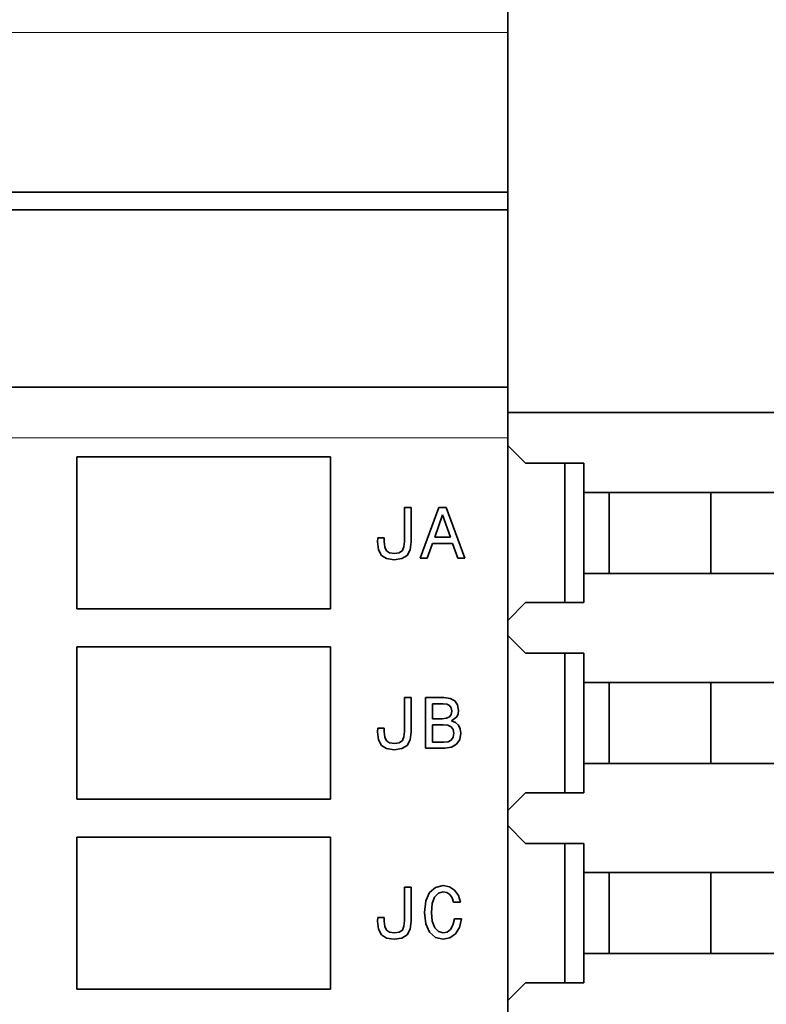
# Model space of a CAD drawing. Extents: x 0 to 420, y 0 to 297.
# Drawn here: x 226 to 235, y 223 to 235 of the extents above; entities that cross this region are included whole.
import ezdxf
from ezdxf.enums import TextEntityAlignment as Align

# ---------------------------------------------------------------- set-up
doc = ezdxf.new("R2010")
doc.units = 0
doc.layers.get('0').update_dxf_attribs({"lineweight": 13})
doc.styles.get("Standard").update_dxf_attribs({"font": 'isocp.shx'})
doc.dimstyles.get("Standard").update_dxf_attribs({"dimtxt": 2.5, "dimasz": 2.5, "dimexe": 1.25, "dimexo": 0.625, "dimtad": 1, "dimcen": 2.5, "dimadec": 0, "dimazin": 0, "dimtfac": 1, "dimtmove": 0, "dimatfit": 0, "dimfxl": 1, "dimarcsym": 0})

# ---------------------------------------------------------------- blocks, each defined once
blk = doc.blocks.new('*D159')
at = {"color": 230, "lineweight": 13, "ltscale": 0.311191}
blk.add_line((231.885068, 255.858108), (231.885068, 268.305756), dxfattribs=at)
at = {"color": 230, "lineweight": 13}
for p, q in [((252.885063, 224.448928), (252.885063, 268.305756)), ((231.885068, 266.305759), (252.885063, 266.305759))]:
    blk.add_line(p, q, dxfattribs=at)
at = {"color": 230, "lineweight": 13, "ltscale": 0.325942}
blk.add_line((231.885068, 238.773926), (231.885068, 251.811599), dxfattribs=at)
at = {"color": 230, "lineweight": 13}
for points in [[(233.816917, 266.823393), (231.885068, 266.305759), (233.816917, 265.788119)], [(250.953213, 265.788119), (252.885063, 266.305759), (250.953213, 266.823393)]]:
    blk.add_lwpolyline(points, dxfattribs=at)
for s, p, p2 in [('70', (240.450197, 267.305757), (244.319939, 267.305757)), ('"', (245.721474, 263.305759), (247.188139, 263.305759)), ('2.76', (237.581996, 263.305759), (245.721474, 263.305759))]:
    blk.add_text(s, height=2, dxfattribs=at).set_placement(p, p2, align=Align.FIT)
blk = doc.blocks.new('*D160')
at = {"color": 7, "lineweight": 13}
for p, q in [((207.135068, 234.873926), (207.135068, 273.37195)), ((252.885063, 224.448928), (252.885063, 273.37195)), ((207.135068, 271.371948), (252.885063, 271.371948))]:
    blk.add_line(p, q, dxfattribs=at)
for points in [[(209.066918, 271.889587), (207.135068, 271.371948), (209.066918, 270.854314)], [(250.953213, 270.854314), (252.885063, 271.371948), (250.953213, 271.889587)]]:
    blk.add_lwpolyline(points, dxfattribs=at)
for s, p, p2 in [('152.5', (224.87289, 272.371951), (235.147243, 272.371951)), ('6', (228.409298, 268.371953), (230.144167, 268.371953)), ('"', (230.14417, 268.371953), (231.610835, 268.371953))]:
    blk.add_text(s, height=2, dxfattribs=at).set_placement(p, p2, align=Align.FIT)
blk = doc.blocks.new('*D161')
at = {"color": 230, "lineweight": 13}
for p, q in [((194.010067, 226.30096), (194.010067, 283.073733)), ((252.885063, 223.473927), (252.885063, 283.073733)), ((194.010067, 281.073732), (252.885063, 281.073732))]:
    blk.add_line(p, q, dxfattribs=at)
for points in [[(195.941919, 281.591371), (194.010067, 281.073732), (195.941919, 280.556093)], [(250.953213, 280.556093), (252.885063, 281.073732), (250.953213, 281.591371)]]:
    blk.add_lwpolyline(points, dxfattribs=at)
for s, p, p2 in [('196.25', (217.242954, 282.073735), (229.652177, 282.073735)), ('7.73', (218.644491, 278.073732), (226.783974, 278.073732)), ('"', (226.783974, 278.073732), (228.250639, 278.073732))]:
    blk.add_text(s, height=2, dxfattribs=at).set_placement(p, p2, align=Align.FIT)
blk = doc.blocks.new('BLOCK104')
at = {"color": 7, "lineweight": 35, "ltscale": 0.399999}
blk.add_line((128.848, 53), (128.848, 69), dxfattribs=at)
at = {"color": 7, "lineweight": 13}
for p, q in [((52.348, 67), (128.848, 67)), ((128.848, 51), (104.348, 51))]:
    blk.add_line(p, q, dxfattribs=at)
at = {"color": 7, "lineweight": 35, "ltscale": 0.1575}
blk.add_line((128.848, 67), (128.848, 60.7), dxfattribs=at)
at = {"color": 7, "lineweight": 35}
for p, q in [((54.348, 60.7), (128.848, 60.7)), ((127.848, 60), (70.348, 60)), ((128.848, 53), (104.348, 53)), ((128.848, 28.5), (128.848, 51)), ((131.848, 38.15), (169.348, 38.15)), ((131.848, 33.85), (169.348, 33.85)), ((131.848, 30.65), (169.348, 30.65))]:
    blk.add_line(p, q, dxfattribs=at)
at = {"color": 7, "lineweight": 35, "ltscale": 0.025}
blk.add_line((128.848, 60), (127.848, 60), dxfattribs=at)
at = {"color": 7, "lineweight": 35, "ltscale": 0.174999}
blk.add_line((128.848, 53), (128.848, 60), dxfattribs=at)
at = {"color": 7, "lineweight": 35, "ltscale": 0.05}
for p, q in [((128.848, 53), (128.848, 51)), ((125.606, 40.75), (125.606, 38.75))]:
    blk.add_line(p, q, dxfattribs=at)
at = {"color": 7, "lineweight": 35, "ltscale": 0.0325}
for p, q in [((128.848, 50.7), (128.848, 52)), ((128.848, 27.5), (128.848, 28.8))]:
    blk.add_line(p, q, dxfattribs=at)
at = {"color": 7, "lineweight": 35, "ltscale": 0.27086}
blk.add_line((139.683, 52), (128.848, 52), dxfattribs=at)
at = {"color": 7, "lineweight": 35, "ltscale": 0.1725}
for p, q in [((128.848, 50.7), (128.848, 43.8)), ((128.848, 43.2), (128.848, 36.3)), ((128.848, 35.7), (128.848, 28.8))]:
    blk.add_line(p, q, dxfattribs=at)
at = {"color": 7, "lineweight": 35, "ltscale": 0.024749}
for p, q in [((128.848, 50.7), (129.548, 50)), ((128.848, 43.8), (129.548, 44.5)), ((128.848, 43.2), (129.548, 42.5)), ((128.848, 36.3), (129.548, 37)), ((128.848, 35.7), (129.548, 35)), ((128.848, 28.8), (129.548, 29.5))]:
    blk.add_line(p, q, dxfattribs=at)
at = {"color": 7, "lineweight": 35, "ltscale": 0.15}
for p, q in [((111.848, 50.25), (111.848, 44.25)), ((121.848, 44.25), (121.848, 50.25)), ((111.848, 42.75), (111.848, 36.75)), ((121.848, 36.75), (121.848, 42.75)), ((111.848, 35.25), (111.848, 29.25)), ((121.848, 29.25), (121.848, 35.25))]:
    blk.add_line(p, q, dxfattribs=at)
at = {"color": 7, "lineweight": 35, "ltscale": 0.25}
for p, q in [((111.848, 50.25), (121.848, 50.25)), ((121.848, 44.25), (111.848, 44.25)), ((111.848, 42.75), (121.848, 42.75)), ((121.848, 36.75), (111.848, 36.75)), ((111.848, 35.25), (121.848, 35.25)), ((121.848, 29.25), (111.848, 29.25))]:
    blk.add_line(p, q, dxfattribs=at)
at = {"color": 7, "lineweight": 35, "ltscale": 0.0575}
for p, q in [((129.548, 50), (131.848, 50)), ((129.548, 44.5), (131.848, 44.5)), ((129.548, 42.5), (131.848, 42.5)), ((129.548, 37), (131.848, 37)), ((129.548, 35), (131.848, 35)), ((129.548, 29.5), (131.848, 29.5))]:
    blk.add_line(p, q, dxfattribs=at)
at = {"color": 7, "lineweight": 35, "ltscale": 0.1375}
for p, q in [((131.098, 44.5), (131.098, 50)), ((131.098, 37), (131.098, 42.5)), ((131.098, 29.5), (131.098, 35))]:
    blk.add_line(p, q, dxfattribs=at)
at = {"color": 7, "lineweight": 35, "ltscale": 0.02875}
for p, q in [((131.848, 50), (131.848, 48.85)), ((131.848, 45.65), (131.848, 44.5)), ((131.848, 42.5), (131.848, 41.35)), ((131.848, 38.15), (131.848, 37)), ((131.848, 35), (131.848, 33.85)), ((131.848, 30.65), (131.848, 29.5))]:
    blk.add_line(p, q, dxfattribs=at)
at = {"color": 7, "lineweight": 35, "ltscale": 0.08}
for p, q in [((131.848, 45.65), (131.848, 48.85)), ((132.848, 45.65), (132.848, 48.85)), ((136.848, 45.65), (136.848, 48.85)), ((131.848, 38.15), (131.848, 41.35)), ((132.848, 38.15), (132.848, 41.35)), ((136.848, 38.15), (136.848, 41.35)), ((131.848, 30.65), (131.848, 33.85)), ((132.848, 30.65), (132.848, 33.85)), ((136.848, 30.65), (136.848, 33.85))]:
    blk.add_line(p, q, dxfattribs=at)
at = {"color": 7, "lineweight": 35, "ltscale": 0.19586}
for p, q in [((131.848, 48.85), (139.683, 48.85)), ((131.848, 45.65), (139.683, 45.65)), ((131.848, 41.35), (139.683, 41.35))]:
    blk.add_line(p, q, dxfattribs=at)
at = {"color": 7, "lineweight": 35, "ltscale": 0.006556}
for p, q in [((125.03, 48.249), (124.768, 48.249)), ((125.03, 40.75), (124.768, 40.75)), ((125.03, 33.277), (124.768, 33.277))]:
    blk.add_line(p, q, dxfattribs=at)
at = {"color": 7, "lineweight": 35, "ltscale": 0.033429}
for p, q in [((124.768, 48.249), (124.768, 46.911)), ((124.768, 40.75), (124.768, 39.413))]:
    blk.add_line(p, q, dxfattribs=at)
at = {"color": 7, "lineweight": 35, "ltscale": 0.033717}
for p, q in [((125.03, 46.9), (125.03, 48.249)), ((125.03, 39.401), (125.03, 40.75)), ((125.03, 31.929), (125.03, 33.277))]:
    blk.add_line(p, q, dxfattribs=at)
at = {"color": 7, "lineweight": 35, "ltscale": 0.053286}
blk.add_line((126.125, 48.251), (125.396, 46.249), dxfattribs=at)
at = {"color": 7, "lineweight": 35, "ltscale": 0.007349}
blk.add_line((126.419, 48.251), (126.125, 48.251), dxfattribs=at)
at = {"color": 7, "lineweight": 35, "ltscale": 0.053311}
blk.add_line((127.151, 46.249), (126.419, 48.251), dxfattribs=at)
at = {"color": 7, "lineweight": 35, "ltscale": 0.023356}
for p, q in [((125.964, 47.081), (126.272, 47.963)), ((126.272, 47.963), (126.58, 47.081))]:
    blk.add_line(p, q, dxfattribs=at)
at = {"color": 7, "lineweight": 35, "ltscale": 0.003677}
for p, q in [((123.716, 47.05), (123.71, 46.903)), ((123.716, 39.551), (123.71, 39.404)), ((123.716, 32.079), (123.71, 31.932))]:
    blk.add_line(p, q, dxfattribs=at)
at = {"color": 7, "lineweight": 35, "ltscale": 0.006484}
for p, q in [((123.975, 47.05), (123.716, 47.05)), ((123.975, 39.551), (123.716, 39.551)), ((123.975, 32.079), (123.716, 32.079))]:
    blk.add_line(p, q, dxfattribs=at)
at = {"color": 7, "lineweight": 35, "ltscale": 0.003605}
for p, q in [((123.969, 46.906), (123.975, 47.05)), ((123.969, 39.407), (123.975, 39.551)), ((123.969, 31.934), (123.975, 32.079))]:
    blk.add_line(p, q, dxfattribs=at)
at = {"color": 7, "lineweight": 35, "ltscale": 0.015418}
blk.add_line((126.58, 47.081), (125.964, 47.081), dxfattribs=at)
at = {"color": 7, "lineweight": 35, "ltscale": 0.008044}
for p, q in [((123.71, 46.903), (123.745, 46.583)), ((123.71, 39.404), (123.745, 39.084)), ((123.71, 31.932), (123.745, 31.612))]:
    blk.add_line(p, q, dxfattribs=at)
at = {"color": 7, "lineweight": 35, "ltscale": 0.005355}
for p, q in [((123.99, 46.692), (123.969, 46.906)), ((124.768, 46.911), (124.748, 46.698)), ((123.99, 39.194), (123.969, 39.407)), ((124.768, 39.413), (124.748, 39.2)), ((123.99, 31.721), (123.969, 31.934)), ((124.768, 31.94), (124.748, 31.727))]:
    blk.add_line(p, q, dxfattribs=at)
at = {"color": 7, "lineweight": 35, "ltscale": 0.004092}
for p, q in [((124.062, 46.545), (123.99, 46.692)), ((124.062, 39.047), (123.99, 39.194)), ((124.062, 31.574), (123.99, 31.721))]:
    blk.add_line(p, q, dxfattribs=at)
at = {"color": 7, "lineweight": 35, "ltscale": 0.003974}
for p, q in [((124.748, 46.698), (124.687, 46.551)), ((124.748, 39.2), (124.687, 39.053)), ((124.748, 31.727), (124.687, 31.58))]:
    blk.add_line(p, q, dxfattribs=at)
at = {"color": 7, "lineweight": 35, "ltscale": 0.008052}
for p, q in [((124.992, 46.58), (125.03, 46.9)), ((124.992, 39.081), (125.03, 39.401)), ((124.992, 31.609), (125.03, 31.929))]:
    blk.add_line(p, q, dxfattribs=at)
at = {"color": 7, "lineweight": 35, "ltscale": 0.01561}
for p, q in [((125.661, 46.249), (125.871, 46.836)), ((126.67, 46.836), (126.88, 46.249))]:
    blk.add_line(p, q, dxfattribs=at)
at = {"color": 7, "lineweight": 35, "ltscale": 0.019957}
blk.add_line((125.871, 46.836), (126.67, 46.836), dxfattribs=at)
at = {"color": 7, "lineweight": 35, "ltscale": 0.006286}
for p, q in [((123.745, 46.583), (123.863, 46.361)), ((123.745, 39.084), (123.863, 38.862))]:
    blk.add_line(p, q, dxfattribs=at)
at = {"color": 7, "lineweight": 35, "ltscale": 0.00598}
for p, q in [((123.863, 46.361), (124.067, 46.237)), ((124.67, 46.237), (124.874, 46.361)), ((123.863, 38.862), (124.067, 38.738)), ((124.67, 38.738), (124.874, 38.862))]:
    blk.add_line(p, q, dxfattribs=at)
at = {"color": 7, "lineweight": 35, "ltscale": 0.003736}
for p, q in [((124.186, 46.462), (124.062, 46.545)), ((124.186, 38.963), (124.062, 39.047))]:
    blk.add_line(p, q, dxfattribs=at)
at = {"color": 7, "lineweight": 35, "ltscale": 0.007641}
for p, q in [((124.067, 46.237), (124.37, 46.194)), ((124.067, 38.738), (124.37, 38.695)), ((124.067, 31.266), (124.37, 31.223))]:
    blk.add_line(p, q, dxfattribs=at)
at = {"color": 7, "lineweight": 35, "ltscale": 0.004728}
for p, q in [((124.373, 46.436), (124.186, 46.462)), ((124.373, 38.937), (124.186, 38.963)), ((124.373, 31.465), (124.186, 31.491))]:
    blk.add_line(p, q, dxfattribs=at)
at = {"color": 7, "lineweight": 35, "ltscale": 0.00757}
for p, q in [((124.37, 46.194), (124.67, 46.237)), ((124.37, 38.695), (124.67, 38.738)), ((124.37, 31.223), (124.67, 31.266))]:
    blk.add_line(p, q, dxfattribs=at)
at = {"color": 7, "lineweight": 35, "ltscale": 0.004799}
for p, q in [((124.563, 46.462), (124.373, 46.436)), ((124.563, 38.963), (124.373, 38.937)), ((124.563, 31.491), (124.373, 31.465))]:
    blk.add_line(p, q, dxfattribs=at)
at = {"color": 7, "lineweight": 35, "ltscale": 0.00382}
for p, q in [((124.687, 46.551), (124.563, 46.462)), ((124.687, 39.053), (124.563, 38.963))]:
    blk.add_line(p, q, dxfattribs=at)
at = {"color": 7, "lineweight": 35, "ltscale": 0.006222}
for p, q in [((124.874, 46.361), (124.992, 46.58)), ((124.874, 38.862), (124.992, 39.081))]:
    blk.add_line(p, q, dxfattribs=at)
at = {"color": 7, "lineweight": 35, "ltscale": 0.006628}
blk.add_line((125.396, 46.249), (125.661, 46.249), dxfattribs=at)
at = {"color": 7, "lineweight": 35, "ltscale": 0.006772}
blk.add_line((126.88, 46.249), (127.151, 46.249), dxfattribs=at)
at = {"color": 7, "lineweight": 35, "ltscale": 0.015}
for p, q in [((128.848, 43.2), (128.848, 43.8)), ((128.848, 35.7), (128.848, 36.3))]:
    blk.add_line(p, q, dxfattribs=at)
at = {"color": 7, "lineweight": 35, "ltscale": 0.017796}
blk.add_line((126.318, 40.75), (125.606, 40.75), dxfattribs=at)
at = {"color": 7, "lineweight": 35, "ltscale": 0.014769}
blk.add_line((125.871, 39.92), (125.871, 40.511), dxfattribs=at)
at = {"color": 7, "lineweight": 35, "ltscale": 0.010375}
blk.add_line((125.871, 40.511), (126.286, 40.511), dxfattribs=at)
at = {"color": 7, "lineweight": 35, "ltscale": 0.003914}
blk.add_line((126.286, 40.511), (126.442, 40.494), dxfattribs=at)
at = {"color": 7, "lineweight": 35, "ltscale": 0.006399}
blk.add_line((126.572, 40.715), (126.318, 40.75), dxfattribs=at)
at = {"color": 7, "lineweight": 35, "ltscale": 0.003029}
blk.add_line((126.442, 40.494), (126.552, 40.442), dxfattribs=at)
at = {"color": 7, "lineweight": 35, "ltscale": 0.002781}
blk.add_line((126.552, 40.442), (126.618, 40.352), dxfattribs=at)
at = {"color": 7, "lineweight": 35, "ltscale": 0.005124}
blk.add_line((126.753, 40.62), (126.572, 40.715), dxfattribs=at)
at = {"color": 7, "lineweight": 35, "ltscale": 0.004798}
blk.add_line((126.866, 40.465), (126.753, 40.62), dxfattribs=at)
at = {"color": 7, "lineweight": 35, "ltscale": 0.005485}
blk.add_line((126.903, 40.249), (126.866, 40.465), dxfattribs=at)
at = {"color": 7, "lineweight": 35, "ltscale": 0.002882}
blk.add_line((126.615, 40.087), (126.546, 39.995), dxfattribs=at)
at = {"color": 7, "lineweight": 35, "ltscale": 0.003377}
blk.add_line((126.641, 40.22), (126.615, 40.087), dxfattribs=at)
at = {"color": 7, "lineweight": 35, "ltscale": 0.003364}
blk.add_line((126.618, 40.352), (126.641, 40.22), dxfattribs=at)
at = {"color": 7, "lineweight": 35, "ltscale": 0.003094}
blk.add_line((126.834, 39.998), (126.886, 40.11), dxfattribs=at)
at = {"color": 7, "lineweight": 35, "ltscale": 0.003485}
blk.add_line((126.886, 40.11), (126.903, 40.249), dxfattribs=at)
at = {"color": 7, "lineweight": 35, "ltscale": 0.009798}
blk.add_line((126.263, 39.92), (125.871, 39.92), dxfattribs=at)
at = {"color": 7, "lineweight": 35, "ltscale": 0.01722}
blk.add_line((125.871, 38.989), (125.871, 39.678), dxfattribs=at)
at = {"color": 7, "lineweight": 35, "ltscale": 0.010735}
blk.add_line((125.871, 39.678), (126.301, 39.678), dxfattribs=at)
at = {"color": 7, "lineweight": 35, "ltscale": 0.00413}
blk.add_line((126.428, 39.937), (126.263, 39.92), dxfattribs=at)
at = {"color": 7, "lineweight": 35, "ltscale": 0.004567}
blk.add_line((126.301, 39.678), (126.482, 39.658), dxfattribs=at)
at = {"color": 7, "lineweight": 35, "ltscale": 0.003286}
blk.add_line((126.546, 39.995), (126.428, 39.937), dxfattribs=at)
at = {"color": 7, "lineweight": 35, "ltscale": 0.003577}
for p, q in [((126.482, 39.658), (126.612, 39.597)), ((126.436, 33.064), (126.554, 32.983))]:
    blk.add_line(p, q, dxfattribs=at)
at = {"color": 7, "lineweight": 35, "ltscale": 0.00655}
blk.add_line((126.632, 39.831), (126.834, 39.998), dxfattribs=at)
at = {"color": 7, "lineweight": 35, "ltscale": 0.004163}
blk.add_line((126.785, 39.764), (126.632, 39.831), dxfattribs=at)
at = {"color": 7, "lineweight": 35, "ltscale": 0.003824}
blk.add_line((126.897, 39.661), (126.785, 39.764), dxfattribs=at)
at = {"color": 7, "lineweight": 35, "ltscale": 0.00393}
blk.add_line((126.967, 39.519), (126.897, 39.661), dxfattribs=at)
at = {"color": 7, "lineweight": 35, "ltscale": 0.003243}
blk.add_line((126.612, 39.597), (126.69, 39.494), dxfattribs=at)
at = {"color": 7, "lineweight": 35, "ltscale": 0.003802}
blk.add_line((126.69, 39.494), (126.716, 39.344), dxfattribs=at)
at = {"color": 7, "lineweight": 35, "ltscale": 0.004015}
blk.add_line((126.716, 39.344), (126.69, 39.185), dxfattribs=at)
at = {"color": 7, "lineweight": 35, "ltscale": 0.006431}
blk.add_line((126.949, 39.096), (126.992, 39.349), dxfattribs=at)
at = {"color": 7, "lineweight": 35, "ltscale": 0.0043}
blk.add_line((126.992, 39.349), (126.967, 39.519), dxfattribs=at)
at = {"color": 7, "lineweight": 35, "ltscale": 0.011384}
blk.add_line((126.327, 38.989), (125.871, 38.989), dxfattribs=at)
at = {"color": 7, "lineweight": 35, "ltscale": 0.00428}
blk.add_line((126.497, 39.009), (126.327, 38.989), dxfattribs=at)
at = {"color": 7, "lineweight": 35, "ltscale": 0.00345}
blk.add_line((126.618, 39.076), (126.497, 39.009), dxfattribs=at)
at = {"color": 7, "lineweight": 35, "ltscale": 0.003278}
blk.add_line((126.69, 39.185), (126.618, 39.076), dxfattribs=at)
at = {"color": 7, "lineweight": 35, "ltscale": 0.005782}
blk.add_line((126.627, 38.79), (126.825, 38.909), dxfattribs=at)
at = {"color": 7, "lineweight": 35, "ltscale": 0.005615}
blk.add_line((126.825, 38.909), (126.949, 39.096), dxfattribs=at)
at = {"color": 7, "lineweight": 35, "ltscale": 0.018804}
blk.add_line((125.606, 38.75), (126.358, 38.75), dxfattribs=at)
at = {"color": 7, "lineweight": 35, "ltscale": 0.006776}
blk.add_line((126.358, 38.75), (126.627, 38.79), dxfattribs=at)
at = {"color": 7, "lineweight": 35, "ltscale": 0.03343}
blk.add_line((124.768, 33.277), (124.768, 31.94), dxfattribs=at)
at = {"color": 7, "lineweight": 35, "ltscale": 0.009093}
for p, q in [((125.759, 33.058), (125.609, 32.727)), ((125.609, 31.828), (125.759, 31.496))]:
    blk.add_line(p, q, dxfattribs=at)
at = {"color": 7, "lineweight": 35, "ltscale": 0.007713}
blk.add_line((125.992, 33.26), (125.759, 33.058), dxfattribs=at)
at = {"color": 7, "lineweight": 35, "ltscale": 0.005351}
for p, q in [((125.961, 32.883), (126.108, 33.038)), ((126.111, 31.517), (125.964, 31.672))]:
    blk.add_line(p, q, dxfattribs=at)
at = {"color": 7, "lineweight": 35, "ltscale": 0.007847}
blk.add_line((126.298, 33.332), (125.992, 33.26), dxfattribs=at)
at = {"color": 7, "lineweight": 35, "ltscale": 0.004948}
blk.add_line((126.108, 33.038), (126.298, 33.093), dxfattribs=at)
at = {"color": 7, "lineweight": 35, "ltscale": 0.006232}
blk.add_line((126.543, 33.286), (126.298, 33.332), dxfattribs=at)
at = {"color": 7, "lineweight": 35, "ltscale": 0.003533}
blk.add_line((126.298, 33.093), (126.436, 33.064), dxfattribs=at)
at = {"color": 7, "lineweight": 35, "ltscale": 0.006056}
blk.add_line((126.748, 33.156), (126.543, 33.286), dxfattribs=at)
at = {"color": 7, "lineweight": 35, "ltscale": 0.006398}
blk.add_line((126.897, 32.949), (126.748, 33.156), dxfattribs=at)
at = {"color": 7, "lineweight": 35, "ltscale": 0.011313}
for p, q in [((125.609, 32.727), (125.557, 32.277)), ((125.557, 32.277), (125.609, 31.828))]:
    blk.add_line(p, q, dxfattribs=at)
at = {"color": 7, "lineweight": 35, "ltscale": 0.006839}
blk.add_line((125.866, 32.626), (125.961, 32.883), dxfattribs=at)
at = {"color": 7, "lineweight": 35, "ltscale": 0.003979}
blk.add_line((126.554, 32.983), (126.647, 32.854), dxfattribs=at)
at = {"color": 7, "lineweight": 35, "ltscale": 0.004739}
blk.add_line((126.647, 32.854), (126.71, 32.675), dxfattribs=at)
at = {"color": 7, "lineweight": 35, "ltscale": 0.006844}
blk.add_line((126.71, 32.675), (126.984, 32.675), dxfattribs=at)
at = {"color": 7, "lineweight": 35, "ltscale": 0.007178}
blk.add_line((126.984, 32.675), (126.897, 32.949), dxfattribs=at)
at = {"color": 7, "lineweight": 35, "ltscale": 0.008753}
blk.add_line((125.834, 32.277), (125.866, 32.626), dxfattribs=at)
at = {"color": 7, "lineweight": 35, "ltscale": 0.008825}
blk.add_line((125.866, 31.926), (125.834, 32.277), dxfattribs=at)
at = {"color": 7, "lineweight": 35, "ltscale": 0.006797}
blk.add_line((125.964, 31.672), (125.866, 31.926), dxfattribs=at)
at = {"color": 7, "lineweight": 35, "ltscale": 0.006221}
for p, q in [((126.739, 32.021), (126.681, 31.779)), ((124.874, 31.39), (124.992, 31.609))]:
    blk.add_line(p, q, dxfattribs=at)
at = {"color": 7, "lineweight": 35, "ltscale": 0.006917}
blk.add_line((127.016, 32.021), (126.739, 32.021), dxfattribs=at)
at = {"color": 7, "lineweight": 35, "ltscale": 0.008737}
blk.add_line((126.935, 31.681), (127.016, 32.021), dxfattribs=at)
at = {"color": 7, "lineweight": 35, "ltscale": 0.006285}
blk.add_line((123.745, 31.612), (123.863, 31.39), dxfattribs=at)
at = {"color": 7, "lineweight": 35, "ltscale": 0.003737}
blk.add_line((124.186, 31.491), (124.062, 31.574), dxfattribs=at)
at = {"color": 7, "lineweight": 35, "ltscale": 0.003819}
blk.add_line((124.687, 31.58), (124.563, 31.491), dxfattribs=at)
at = {"color": 7, "lineweight": 35, "ltscale": 0.00776}
blk.add_line((125.759, 31.496), (125.992, 31.292), dxfattribs=at)
at = {"color": 7, "lineweight": 35, "ltscale": 0.004859}
blk.add_line((126.298, 31.465), (126.111, 31.517), dxfattribs=at)
at = {"color": 7, "lineweight": 35, "ltscale": 0.003986}
blk.add_line((126.454, 31.499), (126.298, 31.465), dxfattribs=at)
at = {"color": 7, "lineweight": 35, "ltscale": 0.004253}
blk.add_line((126.586, 31.606), (126.454, 31.499), dxfattribs=at)
at = {"color": 7, "lineweight": 35, "ltscale": 0.004934}
blk.add_line((126.681, 31.779), (126.586, 31.606), dxfattribs=at)
at = {"color": 7, "lineweight": 35, "ltscale": 0.00734}
blk.add_line((126.782, 31.43), (126.935, 31.681), dxfattribs=at)
at = {"color": 7, "lineweight": 35, "ltscale": 0.005981}
for p, q in [((123.863, 31.39), (124.067, 31.266)), ((124.67, 31.266), (124.874, 31.39))]:
    blk.add_line(p, q, dxfattribs=at)
at = {"color": 7, "lineweight": 35, "ltscale": 0.00783}
blk.add_line((125.992, 31.292), (126.298, 31.223), dxfattribs=at)
at = {"color": 7, "lineweight": 35, "ltscale": 0.006838}
blk.add_line((126.298, 31.223), (126.566, 31.277), dxfattribs=at)
at = {"color": 7, "lineweight": 35, "ltscale": 0.006617}
blk.add_line((126.566, 31.277), (126.782, 31.43), dxfattribs=at)

msp = doc.modelspace()

# ---------------------------------------------------------------- block references
at = {"lineweight": 0, "xscale": 0.3, "yscale": 0.3, "zscale": 0.3}
msp.add_blockref('BLOCK104', (193.230546, 214.273927), dxfattribs=at)

# ---------------------------------------------------------------- dimensions: what is measured, and where the dimension line sits
at = {"color": 0, "lineweight": 0}
for base, p1, p2, picture, middle in [((252.885065, 281.073732), (194.010067, 224.300961), (252.885065, 221.473927), '*D161', (223.447566, 281.073732)), ((252.885065, 271.37195), (207.135067, 232.873927), (252.885065, 222.448927), '*D160', (230.010066, 271.37195)), ((252.885065, 266.305757), (231.885067, 236.773927), (252.885065, 222.448927), '*D159', (242.385066, 266.305757))]:
    dim = msp.add_linear_dim(base=base, p1=p1, p2=p2, angle=359.998092, dimstyle='STANDARD', override={"dimlfac": 3.333333}, dxfattribs=at)
    dim.commit()
    dim.dimension.update_dxf_attribs({"geometry": picture, "text_midpoint": middle, "dimtype": 160, "oblique_angle": 89.999523})

doc.saveas('drawing.dxf')
